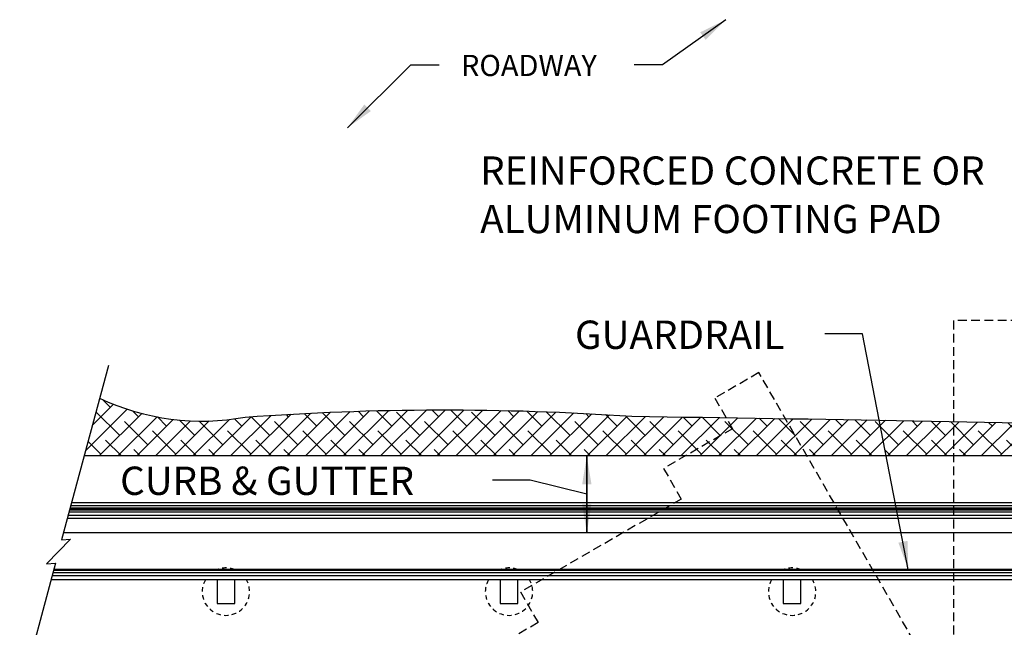
# Model space of a CAD drawing. Units: inches. Extents: x 27 to 141, y -21 to 62.
# Drawn here: x 29 to 57, y 41 to 58 of the extents above; entities that cross this region are included whole.
import ezdxf

# ---------------------------------------------------------------- set-up
doc = ezdxf.new("R2010")
doc.units = ezdxf.units.IN
doc.header["$MEASUREMENT"] = 0
doc.linetypes.add('DASHED2', pattern=[0.375, 0.25, -0.125])
doc.linetypes.add('HEADWAL$0$HIDDEN2', pattern=[0.1875, 0.125, -0.0625])
for name, color, linetype in [('HEADWAL$0$G-RAIL', 2, 'Continuous'), ('HEADWAL$0$GEN-GRD-008', 8, 'Continuous'), ('HEADWAL$0$POST', 3, 'Continuous'), ('HEADWAL$0$ROAD', 2, 'Continuous'), ('HEADWAL$0$ROAD-HAT', 8, 'Continuous'), ('HEADWAL$0$WAL-BRK-LIN', 1, 'Continuous'), ('HEADWAL$0$WAL-GRD-PLN', 9, 'DASHED2'), ('WAL-TXT', 2, 'Continuous'), ('WAL-TXT-LDR', 7, 'Continuous')]:
    doc.layers.add(name, color=color, linetype=linetype)
doc.styles.add('L100', font='simplex.shx', dxfattribs={"height": 0.1})
doc.styles.add('ROMANS', font='simplex.shx', dxfattribs={"height": 0.4})
doc.dimstyles.new('RICK', dxfattribs={"dimtxt": 0.1, "dimasz": 0.08, "dimexe": 0.1, "dimexo": 0.06, "dimgap": 0.09, "dimtad": 0, "dimtih": 1, "dimtoh": 1, "dimdec": 4, "dimzin": 0, "dimdsep": 46, "dimtxsty": 'ROMANS', "dimcen": 0.09, "dimadec": 0, "dimazin": 0, "dimtfac": 1, "dimtdec": 4, "dimtofl": 0, "dimtmove": 2, "dimatfit": 3, "dimfxl": 0, "dimtolj": 1, "dimtzin": 0, "dimarcsym": 0})

# ---------------------------------------------------------------- blocks, each defined once
blk = doc.blocks.new('HEADWAL$0$P-POST')
at = {"layer": 'HEADWAL$0$POST'}
blk.add_lwpolyline([(0.25, 0.67), (-0.25, 0.67), (-0.25, 0), (0.25, 0)], close=True, dxfattribs=at)
at = {"layer": 'HEADWAL$0$POST', "color": 7, "linetype": 'HEADWAL$0$HIDDEN2'}
for start, end in [(68.9537, 111.0463), (150, 30)]:
    blk.add_arc((0, 0.335), 0.67, start, end, dxfattribs=at)

msp = doc.modelspace()

# ---------------------------------------------------------------- hatches: boundary and pattern name
at = {"layer": 'HEADWAL$0$ROAD-HAT'}
h = msp.add_hatch(dxfattribs=at)
h.set_pattern_fill('ANSI38', color=256, scale=3, style=0)
h.paths.add_polyline_path([(78.255, 47.204, -0.026994), (74.37, 47.034, -0.000454), (67.842, 46.96, -0.00012), (66.117, 46.942, -0.00027), (62.238, 46.906, 0.003007), (46.291, 47.21, 0.035656), (35.368, 47.187, -0.157104), (31.253, 47.723), (30.815, 46.089), (78.255, 46.089)])

# ---------------------------------------------------------------- linework, layer by layer
at = {"layer": 'HEADWAL$0$G-RAIL'}
for points in [[(78.255, 42.879), (29.955, 42.879)], [(78.255, 42.589), (29.878, 42.589)]]:
    msp.add_lwpolyline(points, dxfattribs=at)
for points in [[(35.072, 42.589), (34.572, 42.589), (34.572, 41.919), (35.072, 41.919)], [(43.072, 42.589), (42.572, 42.589), (42.572, 41.919), (43.072, 41.919)], [(51.072, 42.589), (50.572, 42.589), (50.572, 41.919), (51.072, 41.919)]]:
    msp.add_lwpolyline(points, close=True, dxfattribs=at)
at = {"layer": 'HEADWAL$0$GEN-GRD-008'}
for points in [[(78.255, 44.559), (30.405, 44.559)], [(78.255, 44.619), (30.422, 44.619)], [(78.255, 44.68), (30.438, 44.68)], [(78.255, 44.767), (30.461, 44.767)], [(78.255, 44.324), (30.342, 44.324)], [(78.255, 44.411), (30.366, 44.411)], [(78.255, 44.498), (30.389, 44.498)], [(78.255, 42.849), (29.947, 42.849)], [(78.255, 42.705), (29.909, 42.705)], [(78.255, 42.788), (29.931, 42.788)]]:
    msp.add_lwpolyline(points, dxfattribs=at)
at = {"layer": 'HEADWAL$0$POST'}
for points in [[(31.253, 47.723, 0.157104), (35.368, 47.187, -0.035656), (46.291, 47.21, 0)], [(46.291, 47.21, -0.003007), (62.238, 46.906, 0.000844), (74.37, 47.034, 0.026994), (78.255, 47.204, 0.026994)]]:
    msp.add_lwpolyline(points, format="xyb", dxfattribs=at)
at = {"layer": 'HEADWAL$0$ROAD'}
for p, q in [((78.255, 46.089), (30.815, 46.089)), ((78.255, 44.589), (30.414, 44.589)), ((78.255, 43.919), (30.234, 43.919))]:
    msp.add_line(p, q, dxfattribs=at)
at = {"layer": 'HEADWAL$0$WAL-BRK-LIN'}
msp.add_lwpolyline([(31.502, 48.651), (30.18, 43.718), (30.434, 43.74), (29.751, 43.04), (30.004, 43.062), (28.995, 39.294)], dxfattribs=at)
at = {"layer": 'HEADWAL$0$WAL-GRD-PLN'}
for points in [[(78.255, 38.919), (78.255, 49.919), (55.382, 49.919), (55.382, 38.919)], [(55.382, 38.919), (49.882, 48.445), (48.639, 47.727), (49.139, 46.861), (47.19, 45.736), (47.69, 44.87), (43.143, 42.245), (43.643, 41.379), (36.445, 37.223)]]:
    msp.add_lwpolyline(points, dxfattribs=at)
at = {"layer": 'WAL-TXT-LDR'}
msp.add_lwpolyline([(42.353, 45.411), (43.421, 45.411), (45.02, 45.023)], dxfattribs=at)

# ---------------------------------------------------------------- block references
at = {"layer": 'HEADWAL$0$G-RAIL'}
for p in [(34.822, 41.919), (42.822, 41.919), (50.822, 41.919)]:
    msp.add_blockref('HEADWAL$0$P-POST', p, dxfattribs=at)

# ---------------------------------------------------------------- texts
at = {"layer": 'WAL-TXT', "style": 'L100'}
for s, height, p in [('ROADWAY', 0.6, (41.465, 56.827)), ('REINFORCED CONCRETE OR', 0.8, (42.007, 53.756)), ('ALUMINUM FOOTING PAD', 0.8, (42.007, 52.388)), ('GUARDRAIL', 0.8, (44.687, 49.116)), ('CURB & GUTTER', 0.8, (31.832, 44.989))]:
    msp.add_text(s, height=height, dxfattribs=at).set_placement(p)

# ---------------------------------------------------------------- leaders
at = {"layer": 'WAL-TXT-LDR'}
for points in [[(48.953, 58.421), (47.155, 57.144), (46.354, 57.144)], [(38.256, 55.367), (40.051, 57.144), (40.852, 57.144)], [(54.105, 42.879), (52.81, 49.538), (51.742, 49.538)], [(45.02, 46.089), (45.02, 44.261), (45.02, 43.919)], [(45.02, 43.919), (45.02, 45.534), (45.02, 46.089)]]:
    msp.add_leader(points, dimstyle='RICK', override={"dimscale": 10, "dimexo": 0.0625, "dimpost": "'"}, dxfattribs=at)

doc.saveas('drawing.dxf')
